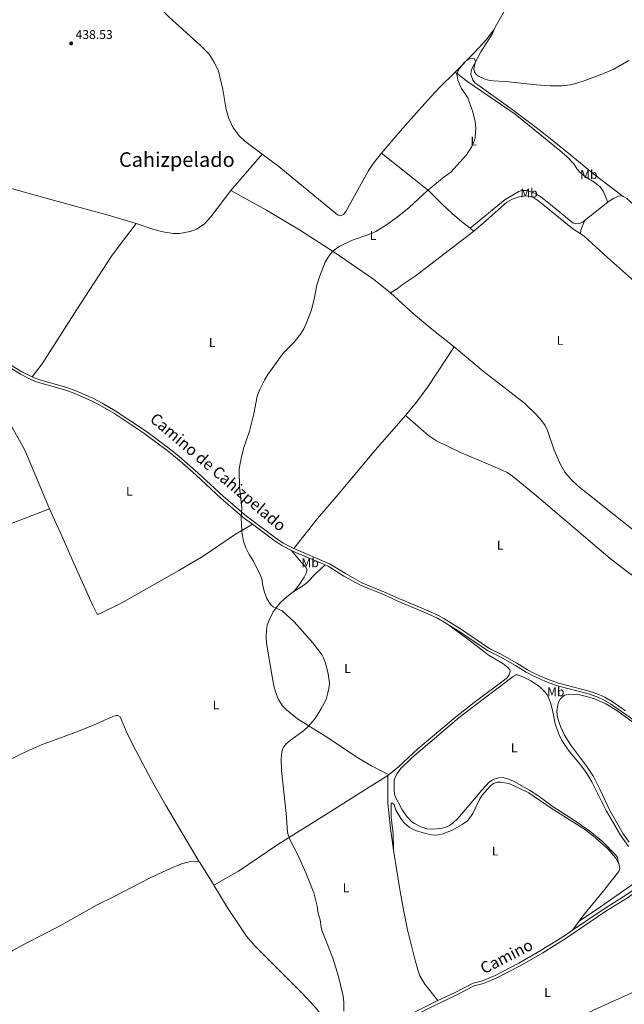
# Model space of a CAD drawing. Units: metres. Extents: x 621967 to 628918, y 683437 to 688187.
# Drawn here: x 623777 to 624253, y 684585 to 685361 of the extents above; entities that cross this region are included whole.
import ezdxf
from ezdxf.enums import TextEntityAlignment as Align

# ---------------------------------------------------------------- set-up
doc = ezdxf.new("R2010")
doc.units = ezdxf.units.M
doc.header["$MEASUREMENT"] = 0
doc.linetypes.add('DGN Style 3', pattern=[107.66344, 76.902457, -30.760983])
for name, color, linetype, lineweight in [('Entidades rústicas y varios', 7, 'Continuous', 5), ('Relieve y altimetría', 7, 'Continuous', 5), ('Textos de rotulación', 7, 'Continuous', 5), ('Viales y ferrocarril', 7, 'Continuous', 5)]:
    doc.layers.add(name, color=color, linetype=linetype, lineweight=lineweight)
doc.styles.add('Style-arial', font='arial.shx', dxfattribs={"bigfont": 'arialbig.shx'})
doc.styles.add('Style-Arial Narrow', font='txt')
doc.styles.add('Style-Helvetica-Narrow-Oblique', font='txt')
doc.styles.add('Style-Times New Roman', font='txt')

# ---------------------------------------------------------------- blocks, each defined once
blk = doc.blocks.new('5PATER')
at = {"layer": 'Relieve y altimetría', "linetype": 'Continuous', "lineweight": 5}
h = blk.add_hatch(color=250, dxfattribs=at)
edge = h.paths.add_edge_path()
edge.add_ellipse((0, 0), major_axis=(-1.1, -1.11), ratio=0.999422, start_angle=0, end_angle=360)

msp = doc.modelspace()

# ---------------------------------------------------------------- linework, layer by layer
at = {"layer": 'Entidades rústicas y varios', "color": 92, "linetype": 'Continuous', "lineweight": 5}
for p, q in [((624151.54, 685355.02, 439.81), (624163.03, 685375.32, 439.79)), ((623943.35, 685226.34, 439.68), (623968.14, 685254.89, 439.61)), ((624221.59, 685202.44, 441.52), (624240.12, 685216.98, 441.33)), ((624131.83, 685196.58, 440.75), (624134.64, 685194.36, 440.89)), ((624067.09, 684765.43, 443.99), (624067.69, 684765.8, 444.01)), ((624217.61, 684650.62, 441.89), (624212.37, 684643.37, 441.58))]:
    msp.add_line(p, q, dxfattribs=at)
at = {"layer": 'Entidades rústicas y varios', "color": 92, "linetype": 'Continuous', "lineweight": 5, "extrusion": (0.333426, -0.126551, 0.934244), "elevation": 121831.16, "flags": 128}
msp.add_lwpolyline([(862115.93, -317912.67), (862108.15, -317912.55), (862105.41, -317913.31)], dxfattribs=at)
at = {"layer": 'Entidades rústicas y varios', "color": 92, "linetype": 'Continuous', "lineweight": 5, "extrusion": (-0.850434, -0.523841, 0.048504), "elevation": -889252.9, "flags": 128}
msp.add_lwpolyline([(-255756.58, 43621.89), (-255756.18, 43621.9), (-255734.74, 43622.05)], dxfattribs=at)
at = {"layer": 'Entidades rústicas y varios', "color": 92, "linetype": 'Continuous', "lineweight": 5}
for points in [[(623880.1, 685378.5, 438.64), (623894.66, 685363.04, 438.74), (623919.37, 685340.55, 439.03), (623926.22, 685333.8, 439.13), (623930.31, 685327.49, 439.1), (623933.67, 685320.2, 439.09), (623937.08, 685305.96, 439.15), (623939.63, 685290.09, 439.16), (623941.74, 685282.91, 439.32), (623945.21, 685275.75, 439.41), (623950.26, 685269.15, 439.49), (623954.38, 685265.26, 439.54), (623968.14, 685254.89, 439.61)], [(624120.09, 685319.5, 439.89), (624135.24, 685334.95, 439.82), (624144.33, 685345.03, 439.78), (624150.4, 685353, 439.81), (624151.54, 685355.02, 439.81)], [(624252.3, 685221.6, 441.2), (624229.17, 685239.19, 441.07), (624211.06, 685254.17, 440.76), (624186.79, 685273.5, 440.5), (624164.81, 685290.04, 440.38), (624137.77, 685309.46, 440.06), (624135.39, 685311.25, 440.14), (624133.85, 685313.21, 440.12), (624132.41, 685317.83, 440.13), (624132.46, 685320.38, 440.16), (624132.91, 685321.7, 440.17), (624140.29, 685335.47, 439.88), (624149, 685349.48, 439.71), (624151.54, 685355.02, 439.81)], [(623583.13, 685317.18, 437.17), (623599.83, 685302.49, 437.21), (623611.57, 685293.16, 437.29), (623625.83, 685282.64, 437.4), (623647.17, 685267.59, 437.58), (623665.8, 685252.86, 437.63), (623670.11, 685250.37, 437.7), (623674.17, 685248.62, 437.73), (623679.03, 685247.26, 437.73), (623681.49, 685246.89, 437.73), (623687.12, 685246.76, 437.79), (623694.61, 685247.2, 437.94), (623710.94, 685249.21, 438.16), (623714.26, 685249.27, 438.16), (623719.93, 685247.34, 438.12), (623740.5, 685238.25, 438.15), (623769.7, 685228.21, 438.46), (623798.76, 685219.97, 438.78), (623846.88, 685206.92, 439.03), (623868.78, 685200.34, 439.29)], [(624062.05, 685255.73, 440.18), (624078.75, 685275.33, 440.13), (624098.07, 685297.15, 439.94), (624107.43, 685307.22, 439.88), (624120.09, 685319.5, 439.89)], [(624120.09, 685319.5, 439.89), (624130.08, 685312.04, 440.18), (624167.11, 685286.57, 440.25), (624202.49, 685257.93, 440.57), (624208.06, 685252.9, 440.65), (624213.42, 685247.37, 440.75), (624216.04, 685243.11, 440.92), (624218.59, 685240.26, 440.99), (624222.55, 685237.03, 441.06), (624230.3, 685232.3, 441.12), (624234.13, 685229.09, 441.04), (624236.6, 685225.65, 441.01), (624240.12, 685216.98, 441.33)], [(623968.14, 685254.89, 439.61), (623981.03, 685245.19, 439.68), (624027.26, 685207.11, 440.26), (624029.67, 685206.38, 440.33), (624032.11, 685207.43, 440.33), (624033.89, 685209.8, 440.31), (624051.57, 685241.5, 440.16), (624055.68, 685247.75, 440.16), (624062.05, 685255.73, 440.18)], [(624062.05, 685255.73, 440.18), (624099.24, 685226.05, 440.22), (624109.87, 685215.46, 440.15), (624117.72, 685208.3, 440.19), (624125.27, 685201.74, 440.41), (624131.83, 685196.58, 440.75)], [(623868.78, 685200.34, 439.29), (623882.61, 685195.52, 439.37), (623889.88, 685193.67, 439.38), (623897.86, 685192.44, 439.43), (623902.87, 685192.54, 439.53), (623911.36, 685193.98, 439.6), (623916.3, 685195.85, 439.57), (623918.51, 685197.12, 439.6), (623922.5, 685200.16, 439.69), (623927.49, 685205.63, 439.74), (623943.35, 685226.34, 439.68)], [(623943.35, 685226.34, 439.68), (623971.56, 685210.81, 439.71), (623997.3, 685195.43, 439.9), (624024.6, 685177.79, 440.19), (624055.77, 685156.41, 440.42), (624069.09, 685145.78, 440.44)], [(624131.83, 685196.58, 440.75), (624159.32, 685219.22, 440.78), (624170.13, 685225.45, 440.76), (624172.27, 685226.17, 440.78), (624176.11, 685226.23, 440.81), (624181.25, 685224.79, 440.88), (624183.53, 685223.74, 440.89), (624187.69, 685220.94, 440.9), (624193.71, 685216.19, 440.99), (624212.62, 685200.75, 441.4), (624215.05, 685200.01, 441.5), (624218.68, 685200.54, 441.56), (624220.28, 685201.39, 441.54), (624221.59, 685202.44, 441.52)], [(624218.42, 685192.39, 441.29), (624212.61, 685196.08, 441.31), (624185.96, 685217.97, 441.04), (624182, 685220.64, 441.04), (624179.6, 685221.65, 440.99), (624175.33, 685222.07, 440.9), (624170.38, 685221.43, 440.91), (624164.88, 685219.59, 440.87), (624160.54, 685217.07, 440.84), (624142.33, 685200.79, 440.8), (624134.64, 685194.36, 440.89)], [(624240.12, 685216.98, 441.33), (624244.28, 685219.96, 441.33), (624248.6, 685221.82, 441.3), (624251.12, 685221.98, 441.23), (624252.3, 685221.6, 441.2)], [(624252.3, 685221.6, 441.2), (624255.07, 685219.96, 441.19), (624260.68, 685214.97, 441.32), (624266.62, 685211.12, 441.31), (624282.25, 685198.64, 441.42), (624296.76, 685188.08, 441.47), (624310.21, 685177.62, 441.66), (624314.37, 685175.58, 441.71), (624316.86, 685175.14, 441.75), (624321.22, 685175.35, 441.81), (624324.21, 685176.07, 441.79), (624327.92, 685177.51, 441.78), (624330.15, 685180.2, 441.71), (624335.28, 685192.86, 441.61), (624338.55, 685202.8, 441.6)], [(623868.78, 685200.34, 439.29), (623853.77, 685180.58, 439.19), (623849.47, 685174.43, 439.16), (623822.1, 685132.45, 438.91), (623794.8, 685089.74, 438.97), (623787.06, 685079.44, 438.78)], [(624134.64, 685194.36, 440.89), (624088.37, 685158.77, 440.8), (624078.24, 685151.86, 440.8), (624074.29, 685148.77, 440.77), (624069.09, 685145.78, 440.44)], [(624305.3, 685117.75, 442.04), (624296.2, 685124.81, 442.21), (624277.45, 685139.98, 442.02), (624258.89, 685156.72, 441.88), (624239.81, 685173.41, 441.52), (624221.66, 685190.34, 441.28), (624218.42, 685192.39, 441.29)], [(624069.09, 685145.78, 440.44), (624087.22, 685129.13, 440.57), (624101.7, 685116.95, 440.74), (624119.29, 685103.01, 440.95)], [(624080.85, 685048.96, 440.93), (624089.63, 685059.49, 440.94), (624098.49, 685071.6, 441), (624119.29, 685103.01, 440.95)], [(624119.29, 685103.01, 440.95), (624142.12, 685083.99, 441.45), (624174.52, 685058.67, 441.48), (624183.55, 685050.08, 441.57), (624187.95, 685045.17, 441.61), (624190.87, 685041.07, 441.59), (624192.68, 685037.32, 441.57), (624197.63, 685022.51, 441.68), (624202.57, 685010.87, 441.73), (624206.23, 685004.32, 441.79), (624211.32, 684998.57, 441.84), (624216.79, 684993.44, 441.89), (624292.17, 684933.56, 442.53), (624300.25, 684927.74, 442.66), (624306.31, 684924.09, 442.72), (624308.64, 684923.12, 442.72), (624313.49, 684921.91, 442.74), (624318.62, 684921.71, 442.76), (624321.54, 684922.02, 442.77), (624330.5, 684924.19, 442.88), (624332.49, 684925.28, 442.91), (624356.02, 684944.21, 443.03), (624371.2, 684957.49, 443.17)], [(623749.67, 685078.27, 438.71), (623751.39, 685074.94, 438.69), (623780.9, 685022.24, 438.47), (623784.97, 685013.1, 438.32), (623800.65, 684975.36, 438.03)], [(623992.91, 684944.24, 440.69), (624011.49, 684967.81, 441.03), (624026.19, 684984.85, 441.14), (624057.22, 685021.92, 440.96), (624080.85, 685048.96, 440.93)], [(624080.85, 685048.96, 440.93), (624099.03, 685033.14, 441), (624105.22, 685028.92, 441.1), (624123.56, 685020.25, 441.21), (624156.55, 685006.23, 441.51), (624161.03, 685003.97, 441.56), (624165.23, 685001.24, 441.6), (624182.51, 684986.94, 441.67), (624242, 684936.42, 442.26), (624254.61, 684926.5, 442.41), (624266.69, 684917.69, 442.52), (624270.37, 684914.28, 442.53), (624273.04, 684910.94, 442.54), (624276.87, 684904.48, 442.66), (624280.5, 684897.39, 442.83)], [(623800.65, 684975.36, 438.04), (623764.34, 684961.42, 437.25), (623752.03, 684957.14, 436.87), (623743.07, 684954.33, 436.91), (623738.58, 684952.19, 436.85), (623735.08, 684949.57, 436.84), (623733.16, 684947, 436.84), (623732.04, 684944.63, 436.81), (623731.8, 684942.47, 436.77), (623733.8, 684933.09, 436.63), (623739.43, 684914.97, 436.6), (623739.68, 684912.51, 436.53), (623739.3, 684910.05, 436.56), (623738.52, 684908.4, 436.6), (623736.68, 684906.61, 436.65), (623734.54, 684905.36, 436.67), (623722.41, 684901.33, 436.34), (623708.93, 684895.98, 435.9)], [(623800.65, 684975.36, 438.03), (623802.83, 684970.12, 438), (623810.23, 684954.26, 437.92), (623818.35, 684935.54, 437.63), (623834.37, 684899.87, 437.49), (623838.18, 684892.36, 437.53), (623839.41, 684892.38, 437.6), (623857.45, 684901.33, 437.94), (623902.51, 684926.75, 438.96), (623921.55, 684938.08, 439.46), (623946.33, 684955.01, 440.09), (623960.33, 684963.33, 440.23)], [(623992.95, 684910.42, 440.15), (623997.19, 684915.62, 440.53), (624000.98, 684921.62, 440.84), (624002.96, 684925.34, 440.74), (624003.12, 684927.8, 440.74), (624002.48, 684929.43, 440.74), (623996.88, 684935.59, 440.53), (623991.5, 684942.38, 440.69)], [(624017.53, 684931.35, 440.68), (624010.68, 684925.1, 440.54), (624002.83, 684916.98, 440.54), (624000.88, 684915.43, 440.49), (623992.95, 684910.42, 440.15)], [(623992.95, 684910.42, 440.15), (623991.7, 684909.63, 440.1), (623985.94, 684904.84, 440.04), (623982.3, 684901.38, 440), (623978.94, 684897.51, 439.93), (623976.8, 684894.43, 439.89), (623973.43, 684887.75, 439.81), (623972.08, 684883.77, 439.74), (623971.32, 684879.6, 439.65), (623971.09, 684874.6, 439.59), (623971.38, 684869.6, 439.52), (623975.79, 684843.4, 439.27), (623977.26, 684836.11, 439.26), (623978.64, 684831.3, 439.24), (623980.92, 684825.13, 439.29), (623983.78, 684820.62, 439.4), (623987.23, 684817.02, 439.54), (623995.9, 684809.9, 439.99), (624020.22, 684794.73, 441.05), (624043.47, 684779.35, 442.27), (624054.2, 684773.01, 443.3), (624067.69, 684765.8, 444.01)], [(624067.69, 684765.8, 444.01), (624068.12, 684766.08, 444.03), (624075.35, 684772.19, 444.24), (624090.55, 684786.33, 444.7), (624120.24, 684811.37, 444.28), (624134.92, 684822.98, 444.11), (624160.97, 684842.41, 443.63), (624162.62, 684844.55, 443.52), (624163.24, 684847.2, 443.41), (624162.92, 684848.58, 443.35), (624161.48, 684850.56, 443.25), (624157.45, 684853.6, 443.06), (624146.75, 684859.98, 442.83), (624132.08, 684871.26, 442.26), (624114.64, 684884.15, 441.75)], [(624248.58, 684696.28, 443.83), (624247.7, 684700.47, 444.05), (624246.48, 684702.62, 444.1), (624236.14, 684713.08, 444.53), (624226.03, 684721.6, 444.87), (624212.45, 684730.84, 445.25), (624197.18, 684740.66, 445.35), (624185.12, 684749.58, 445.59), (624178.53, 684753.81, 445.75), (624165.93, 684760.92, 445.96), (624161.32, 684762.81, 445.97), (624157.68, 684763.67, 445.94), (624154.32, 684763.49, 445.94), (624150.71, 684762.43, 445.96), (624149.02, 684761.76, 445.94), (624146.97, 684760.33, 445.9), (624140.95, 684753.8, 445.9), (624122.04, 684731.44, 445.9), (624118.44, 684727.98, 445.92), (624115.45, 684725.84, 445.93), (624113.17, 684724.81, 445.95), (624109.74, 684723.84, 446.01), (624102.9, 684723.12, 446.2), (624097.57, 684723.44, 446.37), (624092.82, 684724.97, 446.28), (624087.84, 684727.47, 446.21), (624085.8, 684728.91, 446.2), (624081.98, 684732.97, 446.14), (624078.03, 684738.89, 446.02), (624072.59, 684749.25, 445.5), (624071.83, 684753.34, 445.3), (624071.86, 684761.08, 445.3), (624072.38, 684763.52, 445.38), (624074.22, 684766.98, 445.43), (624077.3, 684770.88, 445.45), (624085.93, 684779.3, 445.56), (624123.21, 684810.94, 445.26), (624134.3, 684819.81, 445.04), (624165.57, 684843.41, 443.89), (624168, 684844.68, 443.89), (624169.13, 684844.6, 443.89), (624172.84, 684843.33, 443.86), (624179.63, 684840.03, 443.86), (624185.55, 684836.07, 443.88), (624187.5, 684834.49, 443.92), (624190.85, 684830.94, 444.05), (624192.3, 684828.89, 444.02), (624194.02, 684825.43, 444.12), (624195.41, 684821.7, 444.27), (624196.72, 684816.88, 444.46), (624198.75, 684806.15, 444.74), (624199.65, 684802.78, 444.77), (624201.79, 684797.48, 444.79), (624204, 684793, 444.78), (624209.38, 684784.87, 444.87), (624218.86, 684773.56, 444.88), (624223.76, 684767.01, 444.77), (624227.45, 684760.47, 444.71), (624239.01, 684737.34, 444.71), (624250.18, 684718.24, 444.54), (624256.57, 684709.48, 444.35)], [(624256.89, 684712.88, 444.35), (624252.24, 684719.36, 444.39), (624241.37, 684738.4, 444.47), (624234.51, 684753.54, 444.47), (624228.77, 684764.63, 444.23), (624223.55, 684772.54, 444.13), (624210.99, 684789.17, 444.21), (624205.94, 684797.07, 444.27), (624202.78, 684803.85, 444.23), (624200.53, 684811.04, 444.12), (624200.03, 684815.85, 444.08), (624200.72, 684821.12, 444.04), (624201.41, 684823.2, 444.03), (624202.63, 684825.37, 444.03), (624204.01, 684826.93, 444.03), (624206.03, 684828.53, 444), (624207.46, 684829.03, 443.96), (624209.7, 684829.27, 443.86), (624215.45, 684829.42, 443.72), (624223.42, 684827.61, 443.52), (624230.58, 684825.42, 443.39), (624238.67, 684821.73, 443.38), (624247.24, 684816.61, 443.41), (624268.61, 684801.06, 443.44)], [(623757.4, 684771.99, 436.86), (623767.37, 684777.01, 436.85), (623783.12, 684784.63, 436.9), (623794.78, 684789.85, 436.92), (623800.18, 684791.57, 436.87), (623821.25, 684799.49, 436.82), (623835.16, 684805.1, 437.04), (623850.38, 684811.74, 437.55), (623853.15, 684812.73, 437.64), (623854.38, 684812.75, 437.68), (623856.24, 684811.56, 437.71), (623861.87, 684798.41, 437.77), (623868.44, 684784.92, 437.8), (623880.99, 684761.7, 437.99), (623892.02, 684742.11, 438.18), (623918.46, 684697.44, 438.38)], [(623929.92, 684678.85, 438.54), (623949.5, 684689.88, 438.75), (623980.43, 684711.06, 439.81), (624015.35, 684732.72, 441.34), (624052.4, 684756.2, 443.43), (624067.09, 684765.43, 443.99)], [(624067.09, 684765.43, 443.99), (624066.86, 684751.06, 444.15), (624067.04, 684743.57, 444.19), (624069, 684723.54, 444.14), (624071.34, 684706.86, 443.83)], [(624071.34, 684706.86, 443.84), (624071.05, 684719.56, 444.58), (624069.71, 684732, 444.66), (624069.51, 684743.66, 444.59), (624070.33, 684743.67, 444.59), (624071.98, 684742.47, 444.59), (624073.29, 684737.99, 444.59), (624077.14, 684731.6, 444.52), (624080.01, 684727.87, 444.52), (624083.71, 684724.52, 444.71), (624088.7, 684722.13, 444.89), (624096.5, 684719.61, 445.15), (624101.39, 684718.58, 445.3), (624105.55, 684718.47, 445.36), (624110.47, 684719.43, 445.23), (624117.55, 684722.16, 445.27), (624125.62, 684726.62, 445.35), (624129.65, 684729.58, 445.34), (624131.13, 684731.18, 445.35), (624133.84, 684735.39, 445.54), (624139.38, 684746.84, 445.55), (624141.24, 684749.78, 445.58), (624147.59, 684757.02, 445.77), (624149.48, 684758.64, 445.86), (624150.72, 684759.35, 445.9), (624153.17, 684760.05, 445.9), (624155.7, 684760.11, 445.86), (624162.17, 684759.01, 445.9), (624166.55, 684757.33, 445.99), (624177.87, 684751.61, 445.76), (624195.68, 684739.63, 445.48), (624222.54, 684722.43, 444.66), (624230.37, 684716.24, 444.35), (624240.17, 684707.51, 444.01), (624246.29, 684700.35, 444.04), (624248.58, 684696.28, 443.82)], [(624071.34, 684706.86, 443.83), (624071.63, 684704.87, 443.8), (624076.34, 684675.5, 442.76), (624079.46, 684658.31, 442.45), (624082.51, 684643.64, 442.31), (624087.87, 684621.77, 442.02), (624090.54, 684612.3, 441.79), (624092.29, 684607.58, 441.51), (624096.01, 684601.05, 440.97), (624106.28, 684587.99, 440.66)], [(623622.97, 684541.56, 437.07), (623651.4, 684557.51, 436.47), (623698.8, 684585.42, 437.35), (623731.79, 684604.38, 437.44), (623771.8, 684627.58, 438.04), (623782.78, 684633.54, 437.99), (623807.52, 684646.2, 437.83), (623838.03, 684663.34, 437.77), (623850.93, 684669.68, 437.6), (623879.75, 684684.7, 437.65), (623895.75, 684692.2, 437.95), (623904.54, 684695.73, 438.11), (623909.38, 684697.15, 438.17), (623911.86, 684697.47, 438.21), (623918.46, 684697.44, 438.39)], [(624248.58, 684696.28, 443.82), (624248.76, 684695.98, 443.81), (624249.63, 684692.11, 443.73), (624248.92, 684689.75, 443.7), (624236.89, 684674.4, 442.87), (624221.26, 684655.66, 442.12), (624217.61, 684650.62, 441.89)], [(623929.92, 684678.85, 438.54), (623941.33, 684660.39, 438.7), (623950.88, 684645.72, 438.85), (623955.78, 684638.82, 438.95), (623962.27, 684631.2, 439.17), (623999.47, 684593.75, 439.76), (624009.74, 684582.82, 439.96), (624018.64, 684571.51, 440.11), (624031.92, 684552.65, 439.99)], [(624263.26, 684682.1, 443.14), (624234.48, 684661.81, 442.14), (624217.61, 684650.62, 441.9)], [(624208.94, 684432.72, 443.21), (624196.55, 684454.39, 442.71), (624153.29, 684524.36, 441.08), (624146.82, 684534.73, 441.22), (624145.6, 684537.31, 441.17), (624145.26, 684540.06, 441.11), (624146.19, 684541.53, 441.08), (624149.31, 684542.63, 441.08), (624156.12, 684545.79, 441.15), (624170.36, 684553.21, 441.15), (624212.93, 684573.01, 441.23), (624241.01, 684586.05, 441.87), (624263.91, 684596.09, 442.09), (624278.82, 684603.19, 442.33), (624297.15, 684612.21, 442.9), (624318.81, 684623.22, 444.22)]]:
    msp.add_polyline3d(points, dxfattribs=at)
at = {"layer": 'Relieve y altimetría', "color": 30, "linetype": 'Continuous', "lineweight": 5, "elevation": 440, "flags": 128}
for points in [[(624256.73, 685328.85), (624244.96, 685321.93), (624236.77, 685318.45), (624221.48, 685312.7), (624215.82, 685310.78), (624210.49, 685309.48), (624204.26, 685308.76), (624195.03, 685308.82), (624183.75, 685309.49), (624159.67, 685312.2), (624149.97, 685312.66), (624146.24, 685313.15), (624142.69, 685314.3), (624138.78, 685316.25), (624136.39, 685317.71), (624135.07, 685319.73), (624134.77, 685322.21), (624136.11, 685327.9), (624135.33, 685329.93), (624133.28, 685330.64), (624130.85, 685330.11), (624127.43, 685327.33), (624123.09, 685322.19), (624122.28, 685320.91), (624121.36, 685317.99), (624122.13, 685313.52), (624123.32, 685309.98), (624125.09, 685306.68), (624130.04, 685299.36), (624133.77, 685288.26), (624135.72, 685280.78), (624136.13, 685275.63), (624135.72, 685268.1), (624135.22, 685265.74), (624133.18, 685261.02), (624128.8, 685254.52), (624116.54, 685240.74)], [(624116.54, 685240.74), (624111.34, 685237.01), (624097.97, 685226.01), (624083.66, 685212.81), (624074.2, 685205.37), (624065.88, 685199.29), (624057.54, 685194.03), (624053.38, 685192.14), (624038.34, 685186.84), (624029.08, 685182.39), (624024.9, 685179.61), (624023.14, 685177.89), (624020.05, 685173.84), (624017.54, 685169.83), (624013.04, 685158.32), (624011.13, 685151.71), (624009.25, 685141.92), (624006.93, 685132.16), (624003.04, 685121.95), (624000.9, 685117.33), (623998.13, 685113.22), (623993.1, 685106.76), (623985.71, 685099.12), (623982.35, 685095.2), (623978.1, 685088.81), (623972.49, 685081.41), (623969.78, 685076.75), (623966.15, 685069.48), (623964.17, 685064.22), (623961.4, 685050.45), (623958.09, 685036.68), (623953.46, 685023.01), (623951.99, 685017.42), (623950.69, 685011.49), (623950.04, 685006.51), (623950.15, 684992.59), (623952.03, 684976.53), (623951.62, 684968.68), (623951.91, 684957.74), (623953.37, 684949.64), (623955.36, 684944.17), (623957.73, 684939.45), (623961.22, 684934.28), (623966.77, 684922.89), (623967.68, 684920.23), (623968.52, 684914.87), (623969.78, 684909.9), (623971.78, 684904.78), (623973.24, 684902.18), (623974.78, 684899.95), (623976.64, 684898.26), (623983.77, 684895.06), (623993.25, 684886.52), (624007.8, 684869.81), (624015.15, 684860.27), (624016.4, 684858.11), (624018.24, 684853.1), (624020.02, 684845.54), (624020.96, 684838.01), (624020.84, 684835.51), (624019.84, 684830.41), (624018.43, 684825.34), (624014.15, 684817.54), (624009.66, 684810.27), (624004.29, 684803.85), (624000.44, 684800.43), (623990.32, 684793.24), (623986.6, 684790.03), (623985.09, 684788.04), (623984.09, 684786.02), (623983.42, 684783.61), (623983.04, 684778.49), (623983.3, 684769.37), (623986.98, 684735.51), (623987.97, 684721.04), (623988.44, 684718.58), (623990.24, 684714), (623996.01, 684702.72), (624002.46, 684688.75), (624008.7, 684672.93), (624011.36, 684662.42), (624012.21, 684656.94), (624013.58, 684651.73), (624014.45, 684645.93), (624015.12, 684643.52), (624023.71, 684621.39), (624028.2, 684607.09), (624031.89, 684591.59), (624032.28, 684586.73), (624032.2, 684579.57)]]:
    msp.add_lwpolyline(points, dxfattribs=at)
at = {"layer": 'Viales y ferrocarril', "color": 250, "linetype": 'Continuous', "lineweight": 5}
msp.add_line((623991.5, 684942.38, 440.68), (624017.53, 684931.35, 440.68), dxfattribs=at)
at = {"layer": 'Viales y ferrocarril', "color": 250, "linetype": 'DGN Style 3', "lineweight": 5}
for points in [[(623531.92, 685253.78, 436.67), (623540.97, 685247.71, 436.77), (623567.29, 685229.03, 436.95), (623577.95, 685222.63, 436.98), (623599.61, 685210.64, 437.25), (623607.36, 685205.68, 437.3), (623623.96, 685192.91, 437.28), (623643.87, 685175.67, 437.62), (623651.65, 685169.5, 437.68), (623660.15, 685163.78, 437.73), (623675.29, 685154.7, 437.91), (623688.8, 685145.87, 437.91), (623703.98, 685133.11, 437.98), (623713.18, 685124.74, 438.04), (623730.76, 685113.01, 438.3), (623753.33, 685101.18, 438.34), (623757.71, 685098.22, 438.46), (623769.23, 685089.4, 438.61), (623778.87, 685083.53, 438.7), (623787.06, 685079.44, 438.78)], [(623787.06, 685079.44, 438.78), (623791.98, 685077.35, 438.8), (623814.18, 685071.07, 438.86), (623821.34, 685068.32, 438.94), (623835.26, 685062.3, 439.01), (623841.97, 685058.77, 439.11), (623852.4, 685052.66, 439.02), (623876.15, 685037.06, 439.24), (623894.62, 685023.25, 439.49), (623902.59, 685016.79, 439.5), (623917.44, 685003.86, 439.59), (623937.33, 684985.42, 439.92), (623955.64, 684969.66, 440.18), (623978.45, 684952.57, 440.38), (623984.63, 684948.5, 440.47), (623992.91, 684944.24, 440.69)], [(623992.91, 684944.24, 440.69), (624021.17, 684932.26, 440.68), (624033.54, 684924.4, 440.83), (624046.52, 684917.28, 440.89), (624064.44, 684909.93, 441.14), (624075.67, 684904.7, 441.28), (624098.72, 684895.06, 441.47), (624106.95, 684891.3, 441.61), (624111.1, 684889.02, 441.69), (624125.71, 684879.9, 441.89), (624146.54, 684865.7, 442.31), (624157.07, 684860.49, 442.44), (624168.53, 684853.94, 442.58), (624176.98, 684848.64, 442.88), (624181.8, 684846.09, 442.97), (624191.97, 684841.59, 443.03), (624201.21, 684838.09, 443.05), (624225.54, 684831.86, 443.11), (624233.17, 684829.15, 443.14), (624237.87, 684827.09, 443.16), (624243.51, 684823.6, 443.23), (624254.17, 684816.31, 443.34)], [(624212.37, 684643.37, 441.57), (624237.36, 684660.42, 441.93), (624254.34, 684670.94, 442.55), (624280.62, 684689.32, 443.65), (624282.96, 684690.59, 443.74), (624301.27, 684697.17, 444.2), (624306.25, 684698.34, 444.17), (624317.52, 684700.19, 444.19), (624333.5, 684701.56, 444.33)], [(624106.28, 684587.99, 440.66), (624119.37, 684594.15, 440.8), (624134.25, 684601.83, 440.83), (624141.57, 684603.68, 440.86), (624151.38, 684607.76, 440.95), (624170.13, 684617.37, 440.93), (624187.75, 684627.63, 441.13), (624206.11, 684639.1, 441.49), (624212.37, 684643.37, 441.57)], [(624031.92, 684552.65, 439.99), (624037.44, 684554.09, 440.04), (624048.27, 684557.62, 440.18), (624052.79, 684559.4, 440.24), (624074.69, 684572.09, 440.48), (624103.12, 684586.51, 440.63), (624106.28, 684587.99, 440.66)]]:
    msp.add_polyline3d(points, dxfattribs=at)
at = {"layer": 'Viales y ferrocarril', "color": 250, "linetype": 'Continuous', "lineweight": 5}
for points in [[(623744.94, 685103.04, 438.3), (623752.18, 685099.25, 438.34), (623756.4, 685096.4, 438.46), (623767.95, 685087.54, 438.61), (623777.78, 685081.56, 438.7), (623786.55, 685077.17, 438.78), (623791.24, 685075.22, 438.8), (623813.46, 685068.93, 438.86), (623820.49, 685066.23, 438.94), (623834.29, 685060.27, 439.01), (623840.87, 685056.81, 439.11), (623851.21, 685050.75, 439.02), (623874.86, 685035.22, 439.24), (623893.24, 685021.47, 439.49), (623901.15, 685015.06, 439.5), (623915.93, 685002.19, 439.59), (623935.83, 684983.74, 439.92), (623954.23, 684967.9, 440.18), (623960.33, 684963.33, 440.23)], [(623960.33, 684963.33, 440.23), (623977.15, 684950.73, 440.38), (623983.48, 684946.56, 440.47), (623991.09, 684942.56, 440.69), (623991.5, 684942.38, 440.68)], [(624017.53, 684931.35, 440.68), (624020.11, 684930.26, 440.68), (624032.39, 684922.45, 440.83), (624045.55, 684915.25, 440.89), (624063.54, 684907.86, 441.14), (624074.76, 684902.65, 441.28), (624097.82, 684892.99, 441.47), (624105.94, 684889.29, 441.61), (624109.96, 684887.08, 441.69), (624114.64, 684884.15, 441.75)], [(624114.64, 684884.15, 441.75), (624124.48, 684878.01, 441.89), (624145.4, 684863.75, 442.31), (624156.01, 684858.51, 442.44), (624167.38, 684852.01, 442.58), (624175.85, 684846.69, 442.88), (624180.8, 684844.06, 442.97), (624191.12, 684839.5, 443.03), (624200.53, 684835.95, 443.05), (624224.89, 684829.7, 443.11), (624232.34, 684827.06, 443.14), (624236.82, 684825.09, 443.16), (624242.28, 684821.7, 443.23), (624257.09, 684811.59, 443.39), (624290.48, 684786.14, 443.7), (624311.01, 684773.52, 443.85), (624317.46, 684769.86, 443.71)], [(623961.85, 684533.78, 439.74), (623981.25, 684541.39, 439.77), (623991.4, 684544.66, 439.81), (624001.14, 684546.4, 439.82), (624019.4, 684548.26, 439.98), (624029.38, 684549.66, 439.97), (624038.07, 684551.93, 440.04), (624049.03, 684555.5, 440.18), (624053.78, 684557.37, 440.24), (624075.77, 684570.11, 440.48), (624104.11, 684584.49, 440.63), (624120.36, 684592.13, 440.8), (624135.06, 684599.71, 440.83), (624142.29, 684601.54, 440.86), (624152.33, 684605.71, 440.95), (624171.21, 684615.39, 440.93), (624188.92, 684625.7, 441.13), (624207.34, 684637.21, 441.49), (624238.59, 684658.53, 441.93), (624255.58, 684669.06, 442.55), (624269.25, 684678.62, 443.12)]]:
    msp.add_polyline3d(points, dxfattribs=at)

# ---------------------------------------------------------------- block references
at = {"layer": 'Relieve y altimetría', "color": 250, "linetype": 'Continuous', "lineweight": 5}
msp.add_blockref('5PATER', (623817.67, 685342.17, 438.53), dxfattribs=at)

# ---------------------------------------------------------------- texts
at = {"layer": 'Entidades rústicas y varios', "color": 92, "linetype": 'Continuous', "lineweight": 5, "style": 'Style-Arial Narrow'}
for s, p in [('L', (624134.68, 685265.28, 440)), ('Mb', (624225.22, 685238.98, 441.05)), ('Mb', (624178.12, 685224.37, 440.89)), ('L', (624055.35, 685190.91, 440.02)), ('L', (624202.49, 685108.21, 441.5)), ('L', (623928.69, 685106.56, 439.67)), ('L', (623863.39, 684989.26, 438.84)), ('L', (624155.41, 684946.92, 441.7)), ('Mb', (624005.78, 684933, 440.62)), ('L', (624035.23, 684849.66, 440.28)), ('Mb', (624199.18, 684831.34, 443.55)), ('L', (623931.72, 684820.9, 438.67)), ('L', (624166.48, 684787.17, 445.4)), ('L', (624151.47, 684705.85, 444.32)), ('L', (624034.04, 684676.86, 441.16)), ('L', (624192.65, 684594.42, 441.09))]:
    msp.add_text(s, height=7, dxfattribs=at).set_placement(p, align=Align.MIDDLE_CENTER)
at = {"layer": 'Textos de rotulación', "color": 250, "linetype": 'Continuous', "lineweight": 5, "style": 'Style-arial'}
msp.add_text('438.53', height=7, dxfattribs=at).set_placement((623821.17, 685345.67, 438.53))
at = {"layer": 'Textos de rotulación', "color": 250, "linetype": 'Continuous', "lineweight": 5, "style": 'Style-Times New Roman'}
msp.add_text('Cahizpelado', height=11.5, dxfattribs=at).set_placement((623900.84, 685250.66, 439.19), align=Align.MIDDLE_CENTER)
at = {"layer": 'Textos de rotulación', "color": 250, "linetype": 'Continuous', "lineweight": 5, "style": 'Style-Helvetica-Narrow-Oblique'}
for s, height, rotation, p in [('Camino de Cahizpelado', 8.9999, 319.54808, (623930.48, 685001.05, 439.77)), ('Camino', 9, 27.13665, (624162.44, 684618.76, 441.03))]:
    msp.add_text(s, height=height, rotation=rotation, dxfattribs=at).set_placement(p, align=Align.CENTER)

doc.saveas('drawing.dxf')
